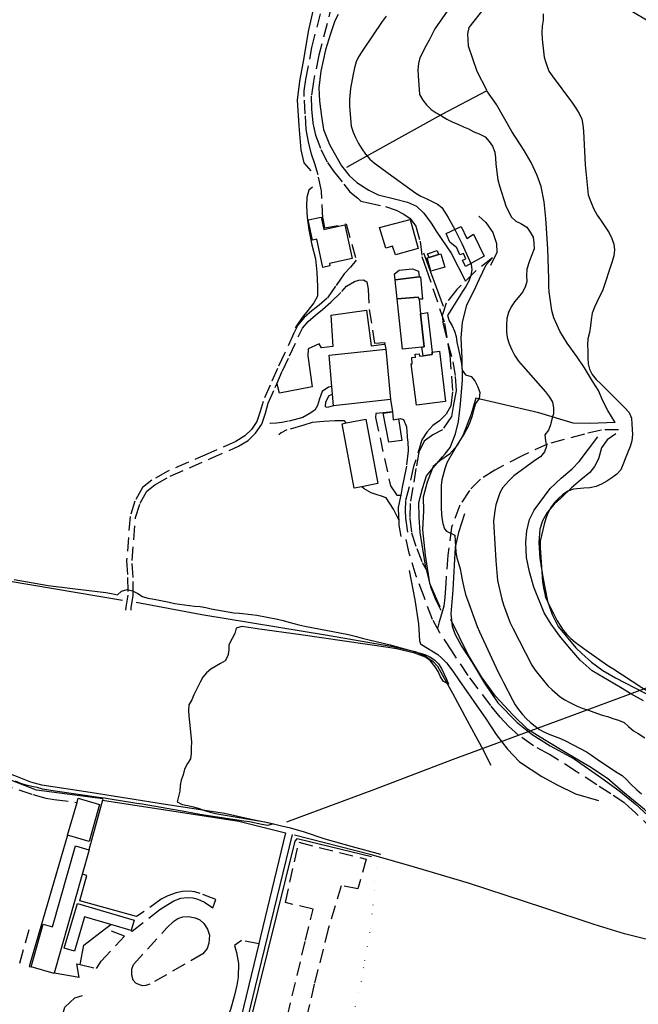
# Model space of a CAD drawing. Units: millimetres. Extents: x 2296085 to 2302556, y 4634425 to 4639992.
# Drawn here: x 2298418 to 2298699, y 4637513 to 4637961 of the extents above; entities that cross this region are included whole.
import ezdxf

# ---------------------------------------------------------------- set-up
doc = ezdxf.new("R2010")
doc.units = ezdxf.units.MM
doc.linetypes.add('NASCOSTA', pattern=[9.525, 6.35, -3.175])
doc.linetypes.add('PUNTEGGIATA', pattern=[6.35, 0, -6.35])
for name, color, linetype in [('010101', 3, 'Continuous'), ('010307', 250, 'BARBE'), ('010308', 8, 'NASCOSTA'), ('010317', 250, 'BARBE'), ('020205', 123, 'Continuous'), ('020404', 160, 'Continuous'), ('030301', 9, 'PUNTEGGIATA'), ('050201', 32, 'NASCOSTA'), ('050202', 32, 'NASCOSTA'), ('050204', 32, 'NASCOSTA'), ('050402', 8, 'NASCOSTA'), ('050407', 8, 'NASCOSTA'), ('060101', 1, 'Continuous'), ('060106', 8, 'Continuous'), ('060110', 11, 'Continuous'), ('060401', 1, 'Continuous'), ('060402', 1, 'Continuous'), ('060404', 8, 'Continuous'), ('060705', 6, 'Continuous'), ('060801', 8, 'Continuous'), ('060802', 8, 'Continuous'), ('060803', 8, 'Continuous'), ('060806', 242, 'Continuous')]:
    doc.layers.add(name, color=color, linetype=linetype)
doc.linetypes.add('BARBE', pattern='A,0.3,[130,ltypeshp.shx,S=0.25,R=0,X=0,Y=0.25],0.3', length=0.6)

# ---------------------------------------------------------------- blocks, each defined once
blk = doc.blocks.new('14S_82T3X')
at = {"layer": '010101'}
for points in [[(2298415.48, 4637705.79), (2298431.07, 4637703.15), (2298442.08, 4637701.69), (2298457.29, 4637699.9), (2298459.86, 4637699.48), (2298462.49, 4637698.8), (2298464.32, 4637700.51), (2298466.99, 4637701.2), (2298469.44, 4637700.64), (2298471.77, 4637699.5), (2298473.94, 4637698.07), (2298476.41, 4637697.27), (2298479.23, 4637696.81), (2298486.08, 4637695.44), (2298488.42, 4637694.88)], [(2298584.77, 4637962.14), (2298582.98, 4637959.65), (2298574.12, 4637946.74), (2298572.2, 4637943.68), (2298571.06, 4637941.43), (2298570.32, 4637938.64), (2298569.7, 4637935.73), (2298568.56, 4637929.18), (2298567.99, 4637924.22), (2298568.13, 4637920.98), (2298568.85, 4637912.03), (2298569.7, 4637909.37), (2298570.79, 4637906.93), (2298572.18, 4637904.22), (2298573.59, 4637901.75), (2298575.33, 4637899.39), (2298577.31, 4637897.12), (2298579.47, 4637895.2), (2298582.12, 4637893.34), (2298585.64, 4637890.66), (2298598.16, 4637881.61), (2298600.57, 4637880.27), (2298603.19, 4637879.07), (2298608.05, 4637876.6), (2298610.03, 4637875.03), (2298611.47, 4637872.9), (2298612.88, 4637870.55), (2298615.95, 4637865.02), (2298619.14, 4637858.68), (2298623.38, 4637849.36), (2298623.73, 4637846.79), (2298623.31, 4637844.14), (2298622.39, 4637841.58), (2298620.93, 4637839.08), (2298619.42, 4637836.86), (2298612.69, 4637826), (2298613.37, 4637823.49), (2298614.7, 4637821.18), (2298615.85, 4637818.87), (2298616.54, 4637816.32), (2298616.93, 4637813.76), (2298617.57, 4637810.43), (2298618.22, 4637807.68), (2298618.94, 4637803.9), (2298619.3, 4637801.13), (2298620.82, 4637799), (2298623.41, 4637798.16), (2298625, 4637796.2), (2298626.35, 4637793.49), (2298627.4, 4637790.88), (2298626.95, 4637788.14), (2298625.35, 4637785.95), (2298624.56, 4637783.28), (2298623.87, 4637780.33), (2298622.99, 4637777.69), (2298621.82, 4637775.2), (2298620.44, 4637772.78), (2298616.95, 4637767.16), (2298612.25, 4637758.93), (2298611.38, 4637756.25), (2298609.98, 4637751.24), (2298609.73, 4637748.52), (2298609.74, 4637745.52), (2298609.73, 4637740.71), (2298609.8, 4637738.05), (2298610.08, 4637733.84), (2298610.51, 4637731.36), (2298611.27, 4637728.94), (2298612.11, 4637727.84)], [(2298615.66, 4637969.01), (2298606.9, 4637956.35), (2298605.45, 4637953.68), (2298604.28, 4637951.23), (2298602.94, 4637948.82), (2298600.07, 4637943.15), (2298599.39, 4637940.68), (2298599.11, 4637937.71), (2298599.22, 4637935.13), (2298599.96, 4637926.43), (2298601.38, 4637923.93), (2298603.11, 4637921.73), (2298605.16, 4637919.63), (2298607.5, 4637918.12), (2298609.92, 4637916.86), (2298612.39, 4637915.32), (2298614.72, 4637914.02), (2298617.28, 4637913.06), (2298619.86, 4637911.81), (2298622.21, 4637910.88), (2298624.63, 4637909.58), (2298627.1, 4637908.61), (2298629.69, 4637907.25), (2298631.61, 4637905.18), (2298633.02, 4637902.92), (2298634.11, 4637900.23), (2298634.47, 4637897.67), (2298634.67, 4637894.8), (2298635.46, 4637887.63), (2298636.23, 4637884.92), (2298639.22, 4637875.81), (2298640.35, 4637873.33), (2298641.73, 4637870.66), (2298643.68, 4637868.88), (2298646.01, 4637867.75), (2298648.68, 4637866.18), (2298650.29, 4637863.93), (2298651.65, 4637861.66), (2298651.93, 4637859.01), (2298652.09, 4637856.23), (2298650.97, 4637853.62), (2298649.9, 4637850.81), (2298648.68, 4637846.96), (2298648.52, 4637844.07), (2298648.67, 4637841.41), (2298647.96, 4637838.87), (2298646.66, 4637836.5), (2298644.7, 4637834.21), (2298643.13, 4637832.19), (2298641.62, 4637829.88), (2298640.29, 4637827.26), (2298639.58, 4637824.63), (2298639.39, 4637821.58), (2298639.52, 4637818.55), (2298639.79, 4637815.94), (2298640.74, 4637813.04), (2298641.88, 4637810.36), (2298643.09, 4637807.84), (2298644.89, 4637805.19), (2298647, 4637802.73), (2298657.23, 4637791.25), (2298659.02, 4637788.76), (2298660.33, 4637786.58), (2298660.89, 4637783.98), (2298660.85, 4637781.19), (2298660.09, 4637778.72), (2298659.49, 4637776.23), (2298658.52, 4637773.83), (2298656.93, 4637771.6), (2298657.12, 4637768.98), (2298657.59, 4637766.43), (2298656.76, 4637763.87), (2298654.87, 4637761.63), (2298652.34, 4637759.92), (2298642.73, 4637752.92), (2298640.51, 4637750.74), (2298637.73, 4637747.75), (2298636.48, 4637745.3), (2298635.45, 4637742.48), (2298634.66, 4637739.77), (2298634.16, 4637737.03), (2298633.56, 4637732.48), (2298633.68, 4637729.7), (2298634.56, 4637714.43), (2298635.41, 4637705.36)], [(2298656.14, 4637963.21), (2298656.06, 4637960.38), (2298655.73, 4637957.65), (2298655.52, 4637954.8), (2298655.7, 4637951.73), (2298656.54, 4637943.53), (2298657.3, 4637941.11), (2298658.71, 4637937.17), (2298660.28, 4637934.96), (2298669.53, 4637922.6), (2298671.06, 4637920.35), (2298672.55, 4637917.85), (2298673.73, 4637915.25), (2298674.21, 4637912.65), (2298674.41, 4637909.86), (2298675.29, 4637894.56), (2298676.66, 4637880.8), (2298677.75, 4637877.62), (2298679.17, 4637874.38), (2298680.64, 4637871.59), (2298682.15, 4637869.54), (2298686.2, 4637863.49), (2298687.33, 4637860.93), (2298688.34, 4637858.36), (2298688.53, 4637855.83), (2298688.24, 4637853.02), (2298687.52, 4637850.55), (2298683.04, 4637837.11), (2298681.6, 4637834.32), (2298679.52, 4637829.81), (2298678.49, 4637826.96), (2298677.92, 4637824.01), (2298677.67, 4637821.25), (2298677.27, 4637818.23), (2298676.5, 4637815.27), (2298676.25, 4637812.5), (2298676.41, 4637809.68), (2298676.46, 4637806.64), (2298676.61, 4637803.98), (2298677.25, 4637801.51), (2298678.37, 4637799.16), (2298680.27, 4637796.89), (2298682.39, 4637794.87), (2298693.15, 4637784.16), (2298695.3, 4637781.86), (2298696.23, 4637779.29), (2298696.51, 4637776.55), (2298696.78, 4637771.77), (2298696.41, 4637768.95), (2298695.66, 4637766.32), (2298694.7, 4637763.72), (2298691.42, 4637755.73), (2298689.69, 4637753.78), (2298687.41, 4637752.01), (2298685.15, 4637750.57), (2298682.69, 4637749.19), (2298680.2, 4637748.14), (2298677.28, 4637747.52), (2298674.7, 4637747.38), (2298669.93, 4637746.89), (2298667.39, 4637746.05), (2298665.1, 4637744.48), (2298663.07, 4637742.68), (2298661.33, 4637740.82), (2298659.69, 4637738.59), (2298658.2, 4637736), (2298657.31, 4637733.64), (2298656.52, 4637730.93), (2298654.7, 4637723.31), (2298654.83, 4637720.32), (2298655.77, 4637704.82), (2298656.25, 4637702.05), (2298656.86, 4637699.3), (2298657.12, 4637697.63)]]:
    blk.add_lwpolyline(points, dxfattribs=at)
at = {"layer": '010307'}
blk.add_lwpolyline([(2298602.89, 4637710.39), (2298600.2, 4637727.23), (2298599.8, 4637734.19), (2298599.66, 4637740.83), (2298601.23, 4637747.16), (2298603.14, 4637753.06), (2298606.94, 4637757.63), (2298610.41, 4637761.61), (2298611.5, 4637763.02), (2298613.77, 4637765.95), (2298616.21, 4637772.05), (2298617.57, 4637777.75), (2298618.6, 4637785.57), (2298619.43, 4637796.7), (2298619.24, 4637806.42), (2298618.87, 4637815.72), (2298619.37, 4637822.69), (2298621.41, 4637830.77), (2298624.66, 4637837.07), (2298627.17, 4637842.68), (2298630.21, 4637849.02), (2298633.02, 4637852.25)], dxfattribs=at)
at = {"layer": '010308'}
blk.add_lwpolyline([(2298633.02, 4637852.25), (2298625.64, 4637846.41), (2298616.86, 4637837.73), (2298612, 4637831.54), (2298610.15, 4637825.97), (2298610.71, 4637821.9), (2298612.72, 4637813.35), (2298615.1, 4637804.91), (2298616.1, 4637798.23), (2298616.52, 4637791.69), (2298615.36, 4637785.42), (2298614.4, 4637779.99), (2298610.36, 4637773.96), (2298605.97, 4637771.66), (2298601.99, 4637768.72), (2298599.61, 4637763.82), (2298598.23, 4637756.39), (2298596.88, 4637747.73), (2298595.58, 4637740.35), (2298595.43, 4637733.69), (2298596.31, 4637727.05), (2298598.65, 4637719.91), (2298601.15, 4637713.61), (2298602.89, 4637710.39)], dxfattribs=at)
at = {"layer": '010317'}
for points in [[(2298560.03, 4637991.71), (2298559.37, 4637989.58), (2298551.79, 4637966.6), (2298549.25, 4637955.12), (2298547.35, 4637943.14), (2298545.33, 4637932.64), (2298544.31, 4637923.92), (2298544.99, 4637912.18), (2298545.95, 4637901.27), (2298547.36, 4637895.36), (2298550.48, 4637891.8)], [(2298724.33, 4637945.61), (2298714.38, 4637953.72), (2298697.47, 4637963.63), (2298684.77, 4637971.6), (2298678.23, 4637976.07), (2298672.31, 4637979.01), (2298666.14, 4637981.36), (2298661.25, 4637982.11), (2298654.37, 4637981.14), (2298648.13, 4637979.71), (2298643.76, 4637977.98), (2298635.97, 4637971.99), (2298629.81, 4637966.42), (2298622.39, 4637956.96), (2298621.69, 4637954.09), (2298622.01, 4637948.6), (2298625.99, 4637937.13), (2298630.34, 4637928.68)], [(2298562.93, 4637962.85), (2298561.41, 4637959.97), (2298559.37, 4637954.1), (2298557.07, 4637946.87), (2298554.97, 4637937.1), (2298554.05, 4637929.53), (2298554.4, 4637923.48), (2298555.3, 4637916.42), (2298556.29, 4637910.61), (2298558.9, 4637903.7), (2298562.5, 4637897.58), (2298564.39, 4637894), (2298567.97, 4637889.64), (2298571.4, 4637886.39), (2298576.81, 4637882.97), (2298581.07, 4637880.92), (2298588.58, 4637878.97), (2298594.45, 4637877.54), (2298598.46, 4637875.64), (2298601.84, 4637872.5), (2298605.22, 4637867.98), (2298607.76, 4637863.86), (2298614.31, 4637854.3), (2298620.83, 4637841.62)], [(2298551.19, 4637884.37), (2298549.5, 4637883.04), (2298548.59, 4637879.7), (2298548.52, 4637875.92), (2298548.83, 4637870.52), (2298549.52, 4637864.93), (2298550.94, 4637858.12), (2298552.58, 4637851.68), (2298553.14, 4637845.6), (2298553.51, 4637839.17), (2298553.44, 4637834.69), (2298551.85, 4637831.69), (2298549.17, 4637828.29), (2298546.52, 4637825.06), (2298543.3, 4637820.36)], [(2298626.93, 4637871.12), (2298630.09, 4637868.26), (2298633.23, 4637863.64), (2298634.95, 4637858.69), (2298635.07, 4637854.55), (2298632.12, 4637848.71)], [(2298689.21, 4637772.11), (2298685.3, 4637769.34), (2298682.64, 4637765.73), (2298681.28, 4637760.77), (2298679.55, 4637757.3), (2298677.41, 4637754.47), (2298673.3, 4637751.11), (2298669.07, 4637747.5), (2298664.68, 4637743.23), (2298661.2, 4637740.15), (2298657.93, 4637736.31), (2298655.81, 4637732.53), (2298654.64, 4637728.69), (2298654.2, 4637722.71), (2298654.62, 4637715.51), (2298655.97, 4637706.92), (2298658.04, 4637695.95)]]:
    blk.add_lwpolyline(points, dxfattribs=at)
at = {"layer": '020205'}
blk.add_lwpolyline([(2298464.85, 4637696.31), (2298401.87, 4637706.85), (2298324.06, 4637719.07), (2298312.54, 4637722.09)], dxfattribs=at)
at = {"layer": '050201'}
for points in [[(2298555.99, 4637870.15), (2298555.47, 4637879.2), (2298555.27, 4637882.71), (2298553.79, 4637889.89), (2298552.34, 4637895.02), (2298550.78, 4637899.41), (2298549.34, 4637905.04), (2298548.41, 4637910.52), (2298547.96, 4637917.64), (2298547.5, 4637925.62), (2298547.4, 4637928.12), (2298548.25, 4637933.26), (2298550.9, 4637947.87), (2298554.96, 4637963.54)], [(2298581.3, 4638047.14), (2298577.39, 4638033.11), (2298567.92, 4637998.12), (2298560.21, 4637968.03), (2298554.13, 4637944.44), (2298551.66, 4637932.47), (2298550.69, 4637925.77), (2298550.83, 4637919.9), (2298551.44, 4637913.49), (2298552.66, 4637908.02), (2298555.09, 4637901.51), (2298558.02, 4637895.56), (2298560.75, 4637891.69), (2298565.53, 4637885.64), (2298568.19, 4637882.18), (2298571.85, 4637879.27), (2298573.24, 4637877.92)]]:
    blk.add_lwpolyline(points, dxfattribs=at)
at = {"layer": '050202'}
for points in [[(2298573.24, 4637877.92), (2298575.98, 4637877.34), (2298584.46, 4637875.57), (2298589.33, 4637873.84), (2298592.79, 4637872.11), (2298595.7, 4637870.02), (2298598.28, 4637866.59), (2298600.12, 4637859.72), (2298601.01, 4637852.83), (2298602.97, 4637847.2), (2298611.3, 4637822.34), (2298613.66, 4637807.82), (2298614.46, 4637798.14), (2298614.87, 4637791.14), (2298614.08, 4637784.77), (2298612.08, 4637781), (2298608.93, 4637778.03), (2298606.02, 4637775.89), (2298603.15, 4637772.93), (2298600.93, 4637769.4), (2298597.2, 4637757.19), (2298595.19, 4637747.92), (2298593.54, 4637741.55), (2298593.42, 4637737.27), (2298593.51, 4637733.66), (2298594.51, 4637726.29)], [(2298555.99, 4637870.15), (2298556.65, 4637865.84), (2298566.53, 4637867.59), (2298571.05, 4637851.14), (2298568.52, 4637847.96), (2298565.58, 4637844.84), (2298561.68, 4637839.23), (2298557.9, 4637833.84), (2298554.23, 4637830.65), (2298550.95, 4637828), (2298547.45, 4637825.02), (2298544.6, 4637821.55), (2298542.77, 4637817.89), (2298538.57, 4637808.6), (2298535.3, 4637801.84), (2298531.99, 4637794.24), (2298528.72, 4637786.82), (2298527.49, 4637782.27), (2298525.91, 4637777.65), (2298523.46, 4637774.05), (2298520.46, 4637771.14), (2298516.38, 4637768.66), (2298503.56, 4637762.99), (2298485.39, 4637755.14), (2298478.19, 4637751), (2298473.9, 4637747.73), (2298470.48, 4637741.54), (2298468.24, 4637734.47), (2298466.7, 4637714.45), (2298467.15, 4637706.66), (2298467.2, 4637698.75), (2298466.29, 4637693.23), (2298466.24, 4637691.91)], [(2298468.74, 4637691.82), (2298468.79, 4637692.98), (2298469.7, 4637698.56), (2298469.65, 4637706.74), (2298469.2, 4637714.42), (2298470.71, 4637733.99), (2298472.79, 4637740.55), (2298475.84, 4637746.06), (2298479.58, 4637748.92), (2298486.52, 4637752.9), (2298504.56, 4637760.7), (2298517.53, 4637766.45), (2298521.99, 4637769.14), (2298525.38, 4637772.43), (2298528.16, 4637776.52), (2298529.88, 4637781.54), (2298531.08, 4637785.99), (2298534.29, 4637793.23), (2298534.97, 4637794.8), (2298537.57, 4637800.8), (2298540.84, 4637807.55), (2298545.02, 4637816.81), (2298546.71, 4637820.17), (2298549.24, 4637823.26), (2298552.55, 4637826.08), (2298555.84, 4637828.74), (2298559.54, 4637831.96), (2298564.6, 4637836.9), (2298566.76, 4637839.36), (2298570.34, 4637841.38), (2298572.23, 4637842.02), (2298574.44, 4637842.11), (2298575.88, 4637841.32), (2298576.49, 4637837.95), (2298577.02, 4637828.75), (2298579.39, 4637813.36), (2298583.97, 4637813.66), (2298584.14, 4637812.89), (2298584.63, 4637810.63)], [(2298586.73, 4637787.8), (2298587.55, 4637782.09)], [(2298590.4, 4637778.97), (2298591.14, 4637779.02), (2298592.67, 4637778.69), (2298593.98, 4637775.32), (2298594.52, 4637768.82), (2298594.78, 4637764.32), (2298593.94, 4637757.38), (2298592.88, 4637752.3), (2298592.07, 4637747.91), (2298591.33, 4637744.18), (2298591.05, 4637742.76), (2298590.18, 4637738.6), (2298590.36, 4637734.14), (2298590.43, 4637732.91), (2298590.56, 4637730.57), (2298591.39, 4637725.41)]]:
    blk.add_lwpolyline(points, dxfattribs=at)
at = {"layer": '050407'}
for points in [[(2298560.07, 4637793.64), (2298558.49, 4637793.35), (2298555.61, 4637791.34), (2298554.44, 4637788.07), (2298553.47, 4637785.05), (2298552.28, 4637782.85), (2298549.75, 4637781.19), (2298546.76, 4637779.58), (2298540.37, 4637777.86), (2298537.33, 4637777.19), (2298534.93, 4637776.93), (2298531.98, 4637776.75), (2298531.81, 4637776.87)], [(2298560.82, 4637784.91), (2298557.87, 4637784.12), (2298557.2, 4637784.45), (2298557.36, 4637786.68), (2298558.76, 4637789.47), (2298560.37, 4637790.21)], [(2298587.55, 4637782.09), (2298583.34, 4637781.67), (2298580.04, 4637781.33), (2298579.9, 4637779.56), (2298586.7, 4637748.42), (2298589.53, 4637744.19), (2298591.05, 4637744.23)], [(2298566.5, 4637777.04), (2298565.74, 4637778.05), (2298561.43, 4637777.96), (2298556.36, 4637777.67), (2298551.09, 4637777.2), (2298547.22, 4637775.99), (2298539.58, 4637773.87), (2298536.95, 4637772.52), (2298535.85, 4637771.64)], [(2298590.43, 4637732.91), (2298588.05, 4637737.82), (2298584.72, 4637742.96), (2298582.62, 4637743.71), (2298580.69, 4637744.42), (2298577.89, 4637745.32), (2298574.75, 4637747.03), (2298573.7, 4637748.06)]]:
    blk.add_lwpolyline(points, dxfattribs=at)
at = {"layer": '060101'}
for points in [[(2298604.3, 4637852.39), (2298608.56, 4637853.67), (2298609.6, 4637853.98), (2298611.34, 4637848.01), (2298605, 4637846.13), (2298603.35, 4637852.11), (2298604.3, 4637852.39)], [(2298590.57, 4637846.61), (2298596.73, 4637847.17), (2298599.5, 4637846.18), (2298599.78, 4637843.48), (2298588.78, 4637842.18), (2298588.49, 4637844.89), (2298590.57, 4637846.61)], [(2298588.78, 4637842.18), (2298599.78, 4637843.48), (2298600.39, 4637843.52), (2298601.18, 4637833.42), (2298599.67, 4637833.34), (2298599.32, 4637834.26), (2298589.72, 4637833.46), (2298588.78, 4637842.18)], [(2298589.72, 4637833.46), (2298599.32, 4637834.26), (2298599.67, 4637833.34), (2298600.4, 4637826.64), (2298602.02, 4637811.71), (2298600.91, 4637811.58), (2298592.19, 4637810.57), (2298589.72, 4637833.46)]]:
    blk.add_lwpolyline(points, dxfattribs=at)
at = {"layer": '060106'}
blk.add_lwpolyline([(2298604.3, 4637852.39), (2298603.57, 4637854.01), (2298607.91, 4637855.57), (2298608.56, 4637853.67), (2298604.3, 4637852.39)], dxfattribs=at)
at = {"layer": '060110'}
for points in [[(2298620.85, 4637848.23), (2298619.51, 4637851.07), (2298620.91, 4637851.73), (2298619.87, 4637854.16), (2298618.21, 4637853.5), (2298616.8, 4637856.66), (2298613.69, 4637859.31), (2298611.98, 4637863.24), (2298618.78, 4637866.46), (2298621.39, 4637860.99), (2298624.48, 4637862.93), (2298629.37, 4637852.99), (2298620.85, 4637848.23)], [(2298583.36, 4637781.52), (2298587.55, 4637782.09), (2298587.96, 4637778.5), (2298590.4, 4637778.97), (2298591.85, 4637769.12), (2298585.93, 4637768.25), (2298583.36, 4637781.52)]]:
    blk.add_lwpolyline(points, dxfattribs=at)
at = {"layer": '060402'}
for points in [[(2298566, 4637867.15), (2298569.32, 4637851.91), (2298558.89, 4637849.63), (2298559.13, 4637848.51), (2298555.89, 4637847.81), (2298553.15, 4637860.61), (2298551.28, 4637860.21), (2298549.3, 4637869.5), (2298555.23, 4637870.76), (2298556.44, 4637865.11), (2298566, 4637867.15)], [(2298581.77, 4637865.93), (2298595.69, 4637869.61), (2298599.28, 4637856.43), (2298588.93, 4637853.57), (2298587.6, 4637857.48), (2298584.61, 4637856.65), (2298581.77, 4637865.93)], [(2298558.84, 4637807.95), (2298584.63, 4637810.63), (2298586.73, 4637787.8), (2298560.82, 4637784.91), (2298560.37, 4637790.21), (2298560.07, 4637793.64), (2298558.84, 4637807.95)], [(2298596.14, 4637803.98), (2298596.51, 4637803.96), (2298596.35, 4637806.86), (2298598.02, 4637806.96), (2298597.95, 4637808.31), (2298599.79, 4637808.46), (2298599.85, 4637807.4), (2298601.59, 4637807.63), (2298605.67, 4637808.18), (2298605.61, 4637809.33), (2298608.99, 4637809.77), (2298611.66, 4637786.89), (2298598.5, 4637785.11), (2298596.14, 4637803.98)], [(2298564.79, 4637776.72), (2298566.5, 4637777.04), (2298575.51, 4637778.73), (2298580.93, 4637749.44), (2298573.7, 4637748.06), (2298570.17, 4637747.38), (2298564.79, 4637776.72)]]:
    blk.add_lwpolyline(points, dxfattribs=at)
at = {"layer": '060404'}
blk.add_lwpolyline([(2298600.4, 4637826.64), (2298603.59, 4637827.28), (2298605.61, 4637809.33), (2298605.67, 4637808.18), (2298601.59, 4637807.63), (2298600.91, 4637811.58), (2298602.02, 4637811.71), (2298600.4, 4637826.64)], dxfattribs=at)
at = {"layer": '060801'}
blk.add_lwpolyline([(2298559.52, 4637826.14), (2298575.77, 4637828.39), (2298577.98, 4637812.13), (2298583.89, 4637812.84)], dxfattribs=at)
at = {"layer": '060802'}
blk.add_lwpolyline([(2298601.69, 4637854.47), (2298610.72, 4637830.23)], dxfattribs=at)
at = {"layer": '060803'}
for points in [[(2298630.57, 4637928.16), (2298609.77, 4637917.31), (2298576.63, 4637898.85), (2298566.65, 4637893.22)], [(2298688.83, 4637777.22), (2298685.52, 4637782.65), (2298683.29, 4637787.08), (2298681.3, 4637791.81), (2298678.59, 4637796.01), (2298674.87, 4637802.16), (2298671.46, 4637807.26), (2298667.12, 4637813.33), (2298663.72, 4637818.88), (2298661.04, 4637824.84), (2298660.11, 4637828.2), (2298658.88, 4637836.67), (2298658.74, 4637839.12), (2298658.66, 4637842.73), (2298658.2, 4637856.25), (2298657.41, 4637870.09), (2298656.52, 4637877.71), (2298655.17, 4637884.7), (2298653.36, 4637889.64), (2298650.73, 4637895.53), (2298647.49, 4637901.09), (2298641.94, 4637909.72), (2298634.87, 4637921.96), (2298630.57, 4637928.16)], [(2298559.52, 4637826.14), (2298560.47, 4637811.78), (2298555.29, 4637811.19), (2298554.24, 4637812.98), (2298549.32, 4637810.73), (2298549.13, 4637807.59), (2298551.05, 4637793.5), (2298536.19, 4637790.63), (2298535.17, 4637794.72)], [(2298688.83, 4637777.22), (2298677.28, 4637776.84), (2298669.75, 4637777.02), (2298654.17, 4637781.63), (2298625.54, 4637788.31), (2298623.38, 4637781), (2298619.81, 4637771.59), (2298617.09, 4637766.76), (2298613.54, 4637762.86), (2298609.11, 4637759.89)]]:
    blk.add_lwpolyline(points, dxfattribs=at)
blk = doc.blocks.new('14S_83T3X')
at = {"layer": '010101'}
for points in [[(2298612.11, 4637727.84), (2298615.94, 4637726.05), (2298616.14, 4637723.39), (2298616.2, 4637720.8), (2298616.36, 4637718.24), (2298616.93, 4637715.74), (2298617.69, 4637713.27), (2298618.35, 4637710.73), (2298618.88, 4637708.27), (2298619.31, 4637705.73), (2298620.19, 4637701.53), (2298620.88, 4637699.03), (2298621.65, 4637696.63), (2298626.06, 4637684.4), (2298627.16, 4637681.96), (2298635.74, 4637663.7), (2298636.91, 4637661.42), (2298638.07, 4637658.94), (2298642.15, 4637651.01), (2298643.45, 4637648.83), (2298644.95, 4637646.71), (2298646.68, 4637644.46), (2298648.48, 4637642.45), (2298650.38, 4637640.72), (2298652.42, 4637639.1), (2298654.46, 4637637.64), (2298656.73, 4637636.41), (2298659.14, 4637635.32), (2298661.59, 4637634.32), (2298664.04, 4637633.45), (2298666.35, 4637632.36), (2298675.85, 4637627.41), (2298678.09, 4637625.91), (2298681.71, 4637623.3), (2298689.84, 4637617.94), (2298692.02, 4637616.64), (2298694.02, 4637614.82), (2298695.89, 4637612.87), (2298698.68, 4637610.17), (2298700.78, 4637608.28)], [(2298635.41, 4637705.36), (2298637.29, 4637696.89), (2298638.11, 4637694.29), (2298640.16, 4637688.55), (2298641.19, 4637686.07), (2298642.29, 4637683.73), (2298651.02, 4637666.79), (2298652.52, 4637664.64), (2298654.29, 4637662.29), (2298658.27, 4637657.39), (2298660.17, 4637655.6), (2298663.79, 4637652.45), (2298665.96, 4637651.09), (2298668.27, 4637649.87), (2298671.57, 4637648.26), (2298673.92, 4637647.33), (2298676.73, 4637646.36), (2298679.24, 4637645.39), (2298682.95, 4637644.11), (2298685.4, 4637643.48), (2298687.75, 4637642.61), (2298690.33, 4637641.78), (2298692.94, 4637640.82), (2298694.87, 4637638.96), (2298697.14, 4637636.97), (2298699.32, 4637635.74), (2298702.41, 4637633.84)], [(2298488.42, 4637694.88), (2298497.61, 4637693.62), (2298500.17, 4637693.49), (2298502.65, 4637693.12), (2298505.14, 4637692.55), (2298515.38, 4637690.61), (2298518, 4637690.45), (2298523.38, 4637689.91), (2298525.87, 4637689.54), (2298535.25, 4637687.81), (2298537.9, 4637687.18), (2298540.45, 4637686.41), (2298545.05, 4637685.22), (2298547.77, 4637684.61), (2298567.66, 4637680.75), (2298571.3, 4637679.9), (2298573.82, 4637679.2), (2298586.6, 4637676.13), (2298602.29, 4637671.76), (2298604.54, 4637670.59), (2298606.71, 4637669.27), (2298608.55, 4637667.48), (2298609.85, 4637665.34), (2298611.01, 4637663), (2298612.11, 4637660.55), (2298613.07, 4637658.18), (2298610.83, 4637659.44), (2298609.43, 4637661.55), (2298608.4, 4637663.89), (2298606.97, 4637666.04), (2298604.81, 4637669), (2298602.64, 4637670.42), (2298600.26, 4637671.42), (2298597.71, 4637672.25), (2298595.23, 4637672.95), (2298592.05, 4637673.73), (2298589.47, 4637674.23), (2298585.69, 4637674.81), (2298565.85, 4637677.82), (2298545.95, 4637680.68), (2298526.08, 4637683.32), (2298523.13, 4637683.83), (2298519.02, 4637684.38), (2298516.55, 4637683.65), (2298515.85, 4637681.24), (2298514.62, 4637678.96), (2298513.25, 4637676.16), (2298513.12, 4637673.6), (2298512.65, 4637671.11), (2298511.52, 4637668.87), (2298509.34, 4637667.64), (2298504.99, 4637664.97), (2298502.97, 4637663.34), (2298501.31, 4637661.36), (2298500.08, 4637659.05), (2298497.31, 4637653.31), (2298496.32, 4637651), (2298495.06, 4637648.76), (2298494.79, 4637646.17), (2298495.02, 4637643.57), (2298495.35, 4637640.98), (2298496.15, 4637631.89), (2298496.05, 4637629.3), (2298496.05, 4637626.74), (2298495.71, 4637624.22), (2298494.38, 4637622.05), (2298492.95, 4637619.5), (2298492.35, 4637616.95), (2298491.55, 4637614.57), (2298490.99, 4637612.12), (2298490.89, 4637609.53), (2298490.22, 4637607.08), (2298489.69, 4637604.63), (2298491.97, 4637603.47), (2298494.55, 4637602.96), (2298497.07, 4637602.33), (2298499.72, 4637601.57), (2298502.13, 4637600.73), (2298504.68, 4637599.96), (2298507.13, 4637599.4), (2298509.68, 4637598.96), (2298529.48, 4637595.5), (2298533.32, 4637594.65), (2298530.85, 4637593.95), (2298528.2, 4637594.39), (2298522.6, 4637595.53), (2298520.04, 4637595.9), (2298500.01, 4637598.97), (2298493.65, 4637600.18), (2298473.82, 4637603.65), (2298471.3, 4637603.95), (2298459.16, 4637605.85), (2298456.71, 4637606.35), (2298454.02, 4637606.69), (2298434.19, 4637609.46), (2298428.45, 4637610.47), (2298426, 4637611.13), (2298423.55, 4637611.7), (2298420.96, 4637612.17), (2298418.51, 4637612.93), (2298416.17, 4637614.03)], [(2298657.12, 4637697.63), (2298662.56, 4637687.09), (2298663.82, 4637684.88), (2298665.29, 4637682.79), (2298666.92, 4637680.81), (2298668.69, 4637678.96), (2298670.7, 4637677.33), (2298675.66, 4637673.61), (2298685.6, 4637666.69), (2298687.84, 4637665.33), (2298701.05, 4637656.64), (2298705.24, 4637654.12), (2298707.62, 4637653.16), (2298709.93, 4637651.99), (2298712.1, 4637650.5), (2298717.03, 4637646.84), (2298719, 4637645.15), (2298720.91, 4637643.33), (2298722.91, 4637641.64), (2298736.25, 4637631.9)]]:
    blk.add_lwpolyline(points, dxfattribs=at)
at = {"layer": '010317'}
for points in [[(2298620.42, 4637735.71), (2298617.66, 4637727.16), (2298616.16, 4637720.52), (2298614.99, 4637701.17), (2298614.15, 4637690.2), (2298614.74, 4637684.57), (2298615.96, 4637681.17), (2298619, 4637675.48), (2298623.78, 4637668.13), (2298629.45, 4637658.61), (2298635.51, 4637649.65), (2298644.32, 4637640.71), (2298651.08, 4637635.31), (2298659.36, 4637630.13), (2298670.18, 4637624.18), (2298682.74, 4637615.5), (2298690.52, 4637609.8), (2298697.95, 4637603.68), (2298705.66, 4637596.55), (2298714.14, 4637588.72), (2298722.43, 4637582.52)], [(2298595.18, 4637709.86), (2298597.84, 4637696.63), (2298599.42, 4637685.64), (2298599.92, 4637677.87), (2298600.4, 4637676.55), (2298600.73, 4637676.18), (2298608.16, 4637671.7), (2298610.02, 4637670.1), (2298612.15, 4637667.96), (2298614.99, 4637664.11), (2298617.87, 4637659.82), (2298630.17, 4637642.32), (2298634.83, 4637635.37), (2298639.96, 4637628.55), (2298645.32, 4637622.84), (2298655.53, 4637616.21), (2298662.49, 4637612.42), (2298670.89, 4637608.32), (2298681.27, 4637605.31)], [(2298602.89, 4637710.39), (2298604.84, 4637702.55), (2298607.33, 4637696.39), (2298609.57, 4637691.85)], [(2298658.04, 4637695.95), (2298660.19, 4637689.96), (2298662.97, 4637684.45), (2298670.96, 4637674.75), (2298673.75, 4637672.09), (2298678.18, 4637668.17), (2298683.31, 4637664.38), (2298689.07, 4637661.06), (2298706.92, 4637651.87), (2298711.39, 4637649.38), (2298715.63, 4637646.43), (2298719.58, 4637643.2), (2298723.64, 4637638.88), (2298727.3, 4637634.45), (2298732.53, 4637628.35)], [(2298578.03, 4637579.71), (2298544.86, 4637587.7), (2298544.06, 4637587.83), (2298543.15, 4637586.78), (2298522.34, 4637502.23), (2298512.55, 4637461.62), (2298515.62, 4637457.67), (2298513.34, 4637449.16)]]:
    blk.add_lwpolyline(points, dxfattribs=at)
at = {"layer": '020205'}
for points in [[(2298471.07, 4637695.54), (2298500.87, 4637689.94), (2298557.98, 4637680.55), (2298587.72, 4637675.3), (2298597.89, 4637673.07), (2298602.19, 4637671.21), (2298606.11, 4637668.52), (2298608.14, 4637666.46), (2298614.83, 4637654.16), (2298621.6, 4637641.6), (2298625.54, 4637634.33), (2298628.08, 4637629.74), (2298632.29, 4637621.39)], [(2298582.33, 4637580.66), (2298569.4, 4637584.16), (2298557.05, 4637587.73), (2298547.18, 4637590.99), (2298541.2, 4637592.66), (2298536.58, 4637593.68), (2298531.66, 4637594.88), (2298523.29, 4637596.55), (2298511.2, 4637599.32), (2298484.4, 4637603.38), (2298450.13, 4637608.88), (2298428.19, 4637612.22), (2298423.14, 4637613.54), (2298417.01, 4637616.03), (2298395.85, 4637623.97), (2298353.97, 4637639.99), (2298335.79, 4637647.03), (2298322.38, 4637650.9), (2298303.28, 4637656.19), (2298290.57, 4637660.22), (2298282.64, 4637663.24), (2298278.76, 4637664.17), (2298267.78, 4637665.9)], [(2298420.29, 4637432.71), (2298421.6, 4637432.74), (2298434.39, 4637433.19), (2298450.49, 4637435.34), (2298462.29, 4637436.87), (2298476.1, 4637439.29), (2298488.79, 4637442.68), (2298497.7, 4637444.77), (2298503.44, 4637446.92), (2298506.39, 4637448.7), (2298507.68, 4637450.25), (2298508.98, 4637452.32), (2298511.4, 4637457.49), (2298511.29, 4637461.65), (2298514.62, 4637476.64), (2298525.32, 4637520.58), (2298542.18, 4637589.84)]]:
    blk.add_lwpolyline(points, dxfattribs=at)
at = {"layer": '020404'}
blk.add_lwpolyline([(2298439.88, 4637589.42), (2298444.13, 4637604.41), (2298444.66, 4637606.28), (2298454.41, 4637603.51), (2298449.63, 4637586.65), (2298439.88, 4637589.42)], dxfattribs=at)
at = {"layer": '030301'}
blk.add_lwpolyline([(2298644.25, 4637469.14), (2298640.91, 4637473.14), (2298637.98, 4637476.27), (2298632.89, 4637479.04), (2298627.78, 4637479.99), (2298622.22, 4637480.2), (2298605.23, 4637478.57), (2298597.45, 4637477.19), (2298591.99, 4637476.77), (2298588.47, 4637477.63), (2298586.44, 4637479.23), (2298584.67, 4637481.04), (2298576.93, 4637485.57), (2298573.61, 4637488.16), (2298571.05, 4637490.96), (2298568.96, 4637501.88), (2298570.71, 4637511.61), (2298573.46, 4637522.8), (2298575.02, 4637532.39), (2298577.72, 4637547.14), (2298578.86, 4637557.68), (2298579.24, 4637564.43), (2298579.38, 4637568.37), (2298581.48, 4637579.99)], dxfattribs=at)
at = {"layer": '050204'}
for points in [[(2298690.45, 4637773.95), (2298682.65, 4637773.83), (2298674.9, 4637772.01), (2298658.17, 4637767.42), (2298646.6, 4637762.1), (2298634.19, 4637755.61), (2298627.66, 4637751.55), (2298622.58, 4637746.38), (2298618.27, 4637739.58), (2298614.47, 4637729.68), (2298612.8, 4637716.89), (2298611.84, 4637704.07), (2298611.48, 4637697.63), (2298610.93, 4637693.7), (2298610.4, 4637691.63), (2298608.84, 4637686.52), (2298608.11, 4637683.49)], [(2298706.33, 4637591.84), (2298698.06, 4637599.63), (2298693.27, 4637604.02), (2298686.97, 4637608.23), (2298680.49, 4637612.35), (2298671.14, 4637618.48), (2298659.08, 4637626.26), (2298651.66, 4637630.2), (2298645.11, 4637634.82), (2298640.29, 4637639.14), (2298636.52, 4637643.24), (2298632.32, 4637648.47), (2298622.01, 4637662.11), (2298614.52, 4637673.39), (2298609.19, 4637681.55), (2298605.81, 4637687.61), (2298601.97, 4637697.91), (2298598.41, 4637707.37), (2298595.22, 4637717.78), (2298593.31, 4637726.17)]]:
    blk.add_lwpolyline(points, dxfattribs=at)
at = {"layer": '050402'}
blk.add_lwpolyline([(2298418.1, 4637531.3), (2298423.22, 4637549.41)], dxfattribs=at)
at = {"layer": '050407'}
for points in [[(2298344.79, 4637618.77), (2298359.21, 4637614.72), (2298363.37, 4637628.16), (2298424.01, 4637608.07), (2298429.95, 4637606.26), (2298433.75, 4637605.67), (2298444.13, 4637604.41)], [(2298527.68, 4637458.98), (2298527.91, 4637459.51), (2298529, 4637462.07), (2298530.68, 4637465.83), (2298531.3, 4637468.17), (2298534.74, 4637482.77), (2298537.63, 4637497.82), (2298548.06, 4637541.73), (2298551.51, 4637555.79), (2298538.88, 4637558.81), (2298545.01, 4637586.26), (2298575.71, 4637578.54), (2298571.8, 4637565.03), (2298564.27, 4637566.48), (2298558.38, 4637546.84), (2298552.02, 4637521.65), (2298544.83, 4637491.14), (2298541.61, 4637479.52), (2298539.69, 4637475.55), (2298537.73, 4637470.8), (2298535.1, 4637464.71), (2298530.92, 4637456.87)], [(2298468.69, 4637546.12), (2298469.27, 4637545.83), (2298481.75, 4637555.63), (2298485.37, 4637557.92), (2298488.22, 4637559.64), (2298491.36, 4637560.79), (2298494.17, 4637561.09), (2298496.78, 4637560.92), (2298499.1, 4637560.35), (2298502.14, 4637559.02), (2298505.92, 4637556.4), (2298507.21, 4637560.21), (2298500.17, 4637563.01), (2298497.78, 4637563.78), (2298495.2, 4637564.08), (2298492.15, 4637563.92), (2298489.22, 4637563.27), (2298485.43, 4637561.86), (2298482.38, 4637560.32), (2298471.22, 4637552.44)], [(2298477.28, 4637521.68), (2298475.41, 4637521.04), (2298474.11, 4637520.97), (2298472.62, 4637521.36), (2298470.83, 4637522.11), (2298469.74, 4637523.51), (2298469.06, 4637525.84), (2298469.11, 4637528.55), (2298469.84, 4637530.59), (2298484.99, 4637547.28), (2298488.11, 4637550.38), (2298489.99, 4637551.63), (2298492.21, 4637552.33), (2298494.84, 4637552.56), (2298497.89, 4637551.9), (2298500.03, 4637550.92), (2298501.76, 4637549.37), (2298503.45, 4637546.66), (2298504.32, 4637543.92), (2298504.09, 4637540.38), (2298503.31, 4637537.95), (2298501.38, 4637535.45), (2298477.28, 4637521.68)], [(2298444.07, 4637530.92), (2298445.56, 4637530.59), (2298453.03, 4637528.9), (2298455.07, 4637532.15), (2298465.72, 4637543.52), (2298457.03, 4637546.98)], [(2298526.76, 4637540), (2298518.89, 4637541.58), (2298515.72, 4637539.32), (2298516.62, 4637536.11), (2298517.65, 4637531.08), (2298517.38, 4637524.86), (2298516.78, 4637521.17), (2298515.66, 4637516.11), (2298514.01, 4637510.23), (2298511.88, 4637504.91), (2298509.6, 4637501.95), (2298506.77, 4637499.58), (2298502.68, 4637496.76), (2298498.27, 4637495.09), (2298494.96, 4637494.11), (2298489.26, 4637492.68), (2298487.55, 4637488.96)]]:
    blk.add_lwpolyline(points, dxfattribs=at)
at = {"layer": '060110'}
blk.add_lwpolyline([(2298438.36, 4637538.14), (2298444.36, 4637558.46), (2298470.09, 4637550.86), (2298468.69, 4637546.12), (2298459.45, 4637548.85), (2298447.55, 4637552.36), (2298442.95, 4637536.78), (2298438.36, 4637538.14)], dxfattribs=at)
at = {"layer": '060401'}
blk.add_lwpolyline([(2298428.73, 4637548.97), (2298432.95, 4637547.77), (2298443.41, 4637584.59), (2298449.45, 4637582.88), (2298449.73, 4637582.8), (2298433.8, 4637526.71), (2298433.76, 4637526.59), (2298423.23, 4637529.58), (2298428.73, 4637548.97)], dxfattribs=at)
at = {"layer": '060705'}
blk.add_lwpolyline([(2298539.63, 4637595.59), (2298579.57, 4637610.48), (2298614.94, 4637623.87), (2298665.07, 4637642.5), (2298701.87, 4637656.09), (2298750.18, 4637675.04)], dxfattribs=at)
at = {"layer": '060801'}
for points in [[(2298455.95, 4637606.04), (2298455.77, 4637605.41), (2298449.45, 4637582.88)], [(2298538.97, 4637590.55), (2298527.58, 4637543.41), (2298526.76, 4637540), (2298511.85, 4637478.09), (2298505.44, 4637451.46)], [(2298429.6, 4637436.22), (2298421.35, 4637435.7), (2298418.42, 4637441.34), (2298438.6, 4637511.19), (2298443.08, 4637515.41), (2298446.64, 4637516.61)]]:
    blk.add_lwpolyline(points, dxfattribs=at)
at = {"layer": '060803'}
for points in [[(2298701.74, 4637650.6), (2298696.02, 4637653.87), (2298691.27, 4637656.69), (2298678.34, 4637664.33), (2298672.95, 4637669.08), (2298668.14, 4637674.66), (2298663.66, 4637679.99), (2298659.79, 4637685.51), (2298656.6, 4637690.59), (2298651.86, 4637702.32), (2298649.86, 4637709.32), (2298648.59, 4637715.78), (2298648.21, 4637722.83), (2298648.63, 4637728.03), (2298649.91, 4637733.14), (2298651.97, 4637737.34), (2298659.3, 4637747.17), (2298664.32, 4637751.97), (2298669.26, 4637756.22), (2298672.47, 4637759.55), (2298680.96, 4637770.73)], [(2298609.11, 4637759.89), (2298606.18, 4637757.27), (2298603.39, 4637750.1), (2298601.6, 4637743.28), (2298601.68, 4637737.03), (2298601.29, 4637728.36), (2298602.43, 4637716.88), (2298604.49, 4637704.12), (2298609.08, 4637693.35)], [(2298724.72, 4637582.36), (2298713.97, 4637590.54), (2298702.18, 4637601.17), (2298692.24, 4637609.43), (2298685.45, 4637615.23), (2298677.39, 4637620.57), (2298667.82, 4637626.24), (2298656.78, 4637632.83), (2298649.15, 4637637.55), (2298642.46, 4637644.13), (2298634.47, 4637652.75), (2298628.16, 4637661.61), (2298621.82, 4637671.82), (2298614.2, 4637687.56)], [(2298455.95, 4637606.04), (2298425.69, 4637609.97), (2298383.17, 4637626.46), (2298353.25, 4637637.79), (2298352.59, 4637638.46), (2298337.14, 4637644.46), (2298336.4, 4637644.23), (2298276.57, 4637661.2), (2298265.48, 4637645.87), (2298259.76, 4637635.81), (2298255.7, 4637629.47), (2298251.74, 4637625.54), (2298247.47, 4637622.26), (2298243.64, 4637619.93), (2298233.04, 4637614.38), (2298227.27, 4637611.5), (2298217.36, 4637609.18), (2298208.07, 4637608.57), (2298203.41, 4637592.89), (2298201.57, 4637586.73)], [(2298439.88, 4637589.42), (2298422.37, 4637529.79), (2298423.23, 4637529.58)], [(2298738.27, 4637535.72), (2298731.95, 4637536.35), (2298717.96, 4637539.1), (2298702.24, 4637542.34), (2298693.13, 4637544.65), (2298679.38, 4637548.83), (2298656.44, 4637556.43), (2298622.21, 4637567.66), (2298595.1, 4637575.63), (2298577.38, 4637580.68), (2298543.03, 4637589.5)], [(2298445.06, 4637524.66), (2298444.07, 4637530.92), (2298445.58, 4637530.65), (2298447.28, 4637539.43), (2298457.03, 4637546.98), (2298459.45, 4637548.85)], [(2298445.06, 4637524.66), (2298433.8, 4637526.71)]]:
    blk.add_lwpolyline(points, dxfattribs=at)
at = {"layer": '060806'}
for points in [[(2298455.77, 4637605.41), (2298517.79, 4637595.88), (2298538.97, 4637590.55)], [(2298471.22, 4637552.44), (2298445.35, 4637559.66), (2298448.62, 4637571.11), (2298447, 4637571.6)]]:
    blk.add_lwpolyline(points, dxfattribs=at)

msp = doc.modelspace()

# ---------------------------------------------------------------- block references
for name in ['14S_82T3X', '14S_83T3X']:
    msp.add_blockref(name, (0, 0))

doc.saveas('drawing.dxf')
